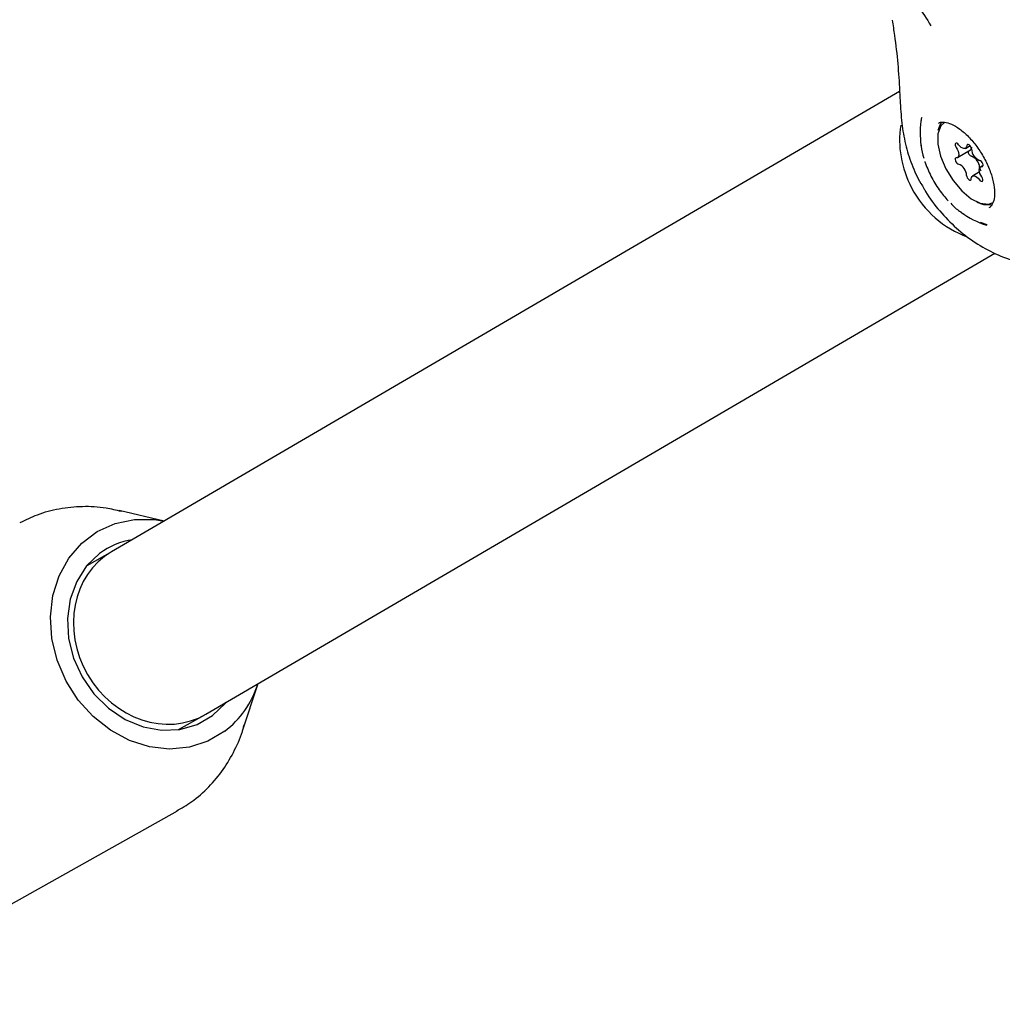
# Model space of a CAD drawing. Units: millimetres. Extents: x 720 to 1272, y 609 to 1396.
# Drawn here: x 937 to 945, y 1007 to 1015 of the extents above; entities that cross this region are included whole.
import ezdxf

# ---------------------------------------------------------------- set-up
doc = ezdxf.new("R2010")
doc.units = ezdxf.units.MM
doc.header["$LTSCALE"] = 100
doc.styles.add('SLDTEXTSTYLE0', font='TXT', dxfattribs={"width": 0.75})
doc.dimstyles.new('SLDDIMSTYLE2', dxfattribs={"dimtxt": 15.875, "dimasz": 8, "dimexe": 0, "dimexo": 0.0625, "dimgap": 3.96875, "dimtad": 2, "dimdec": 0, "dimrnd": 1e-09, "dimzin": 12, "dimdsep": 46, "dimtxsty": 'SLDTEXTSTYLE0', "dimblk1": 'DOT', "dimblk2": 'DOT', "dimsah": 1, "dimcen": 0.09, "dimse1": 1, "dimse2": 1, "dimadec": 0, "dimazin": 3, "dimtfac": 1, "dimtdec": 0, "dimtofl": 0, "dimtmove": 0, "dimatfit": 3, "dimldrblk": 'DOT', "dimfxl": 0, "dimfrac": 2, "dimtolj": 1, "dimtzin": 12, "dimarcsym": 0})

# ---------------------------------------------------------------- blocks, each defined once
blk = doc.blocks.new('_Dot')
at = {"color": 0, "linetype": 'ByBlock', "lineweight": -2}
blk.add_line((-0.5, 0), (-1, 0), dxfattribs=at)
at = {"color": 0, "linetype": 'ByBlock', "const_width": 0.5}
blk.add_lwpolyline([(-0.25, 0, 1), (0.25, 0, 1)], format="xyb", close=True, dxfattribs=at)
blk = doc.blocks.new('_D_3')
at = {"color": 7, "linetype": 'Continuous', "lineweight": 0}
blk.add_line((740.8595, 830.1395), (740.8595, 1214.8471), dxfattribs=at)
at = {"color": 7, "linetype": 'Continuous', "lineweight": 18, "xscale": 8, "yscale": 8}
for p, rotation in [((740.8595, 1214.8471), 90.0000000000004), ((740.8595, 830.1395), 270.0000000000004)]:
    blk.add_blockref('_Dot', p, dxfattribs=dict(at, rotation=rotation))
at = {"color": 7, "linetype": 'Continuous', "lineweight": 18, "insert": (720.3955, 1004.8985), "char_height": 15.875, "attachment_point": 1, "rotation": 90, "style": 'SLDTEXTSTYLE0'}
blk.add_mtext('385', dxfattribs=at)

msp = doc.modelspace()

# ---------------------------------------------------------------- linework, layer by layer
at = {"color": 7, "linetype": 'Continuous', "lineweight": 25}
for p, q in [((944.0086, 1014.6059), (937.2891, 1010.6802)), ((944.1887, 1014.1585), (944.191, 1014.139)), ((944.5023, 1014.0424), (944.6136, 1014.1095)), ((944.5703, 1014.1207), (944.6085, 1014.1437)), ((944.6896, 1013.9196), (944.6303, 1013.8838)), ((944.7196, 1013.975), (944.6983, 1013.9622)), ((944.5304, 1013.5764), (944.5566, 1013.5589)), ((944.6952, 1013.4901), (944.753, 1013.4704)), ((938.0934, 1009.2971), (944.8193, 1013.2265)), ((937.7382, 1010.9426), (937.3531, 1011.0326)), ((937.2937, 1010.6829), (937.0776, 1010.5617)), ((938.4058, 1009.1559), (938.5364, 1009.5514)), ((937.8603, 1009.1663), (938.084, 1009.2917)), ((935.5025, 1007.1558), (937.8513, 1008.4732))]:
    msp.add_line(p, q, dxfattribs=at)
at = {"color": 7, "linetype": 'Continuous', "lineweight": 25, "flags": 128}
for points in [[(944.3937, 1014.3448), (944.3595, 1014.3113), (944.3353, 1014.2444), (944.3346, 1014.156), (944.3576, 1014.054), (944.4021, 1013.9474), (944.4643, 1013.8456), (944.5385, 1013.7578), (944.6182, 1013.6917), (944.6964, 1013.6532), (944.766, 1013.6457), (944.807, 1013.6598)], [(944.3366, 1014.2762), (944.3531, 1014.3224), (944.3677, 1014.3443)], [(944.5116, 1014.1515), (944.5043, 1014.1595), (944.4966, 1014.1645), (944.4898, 1014.1657), (944.4847, 1014.1631), (944.4821, 1014.1569), (944.4824, 1014.1481), (944.4857, 1014.138), (944.4913, 1014.128)], [(944.4913, 1014.128), (944.5004, 1014.1128), (944.5074, 1014.097), (944.5117, 1014.0815), (944.5131, 1014.0673), (944.5115, 1014.0554), (944.507, 1014.0465), (944.4999, 1014.0412), (944.4906, 1014.0398)], [(944.5811, 1014.144), (944.5791, 1014.1324), (944.5743, 1014.1239), (944.5669, 1014.1191), (944.5573, 1014.1182), (944.5463, 1014.1213), (944.5345, 1014.1282), (944.5227, 1014.1385), (944.5116, 1014.1515)], [(944.6213, 1014.114), (944.6197, 1014.1235), (944.6153, 1014.1338), (944.6089, 1014.1433), (944.6014, 1014.1505), (944.5938, 1014.1545), (944.5873, 1014.1547), (944.5829, 1014.151), (944.5811, 1014.144)], [(944.2238, 1014.0084), (944.2238, 1014.0082), (944.2233, 1014.0061)], [(944.4906, 1014.0398), (944.4849, 1014.0382), (944.4816, 1014.0329), (944.4811, 1014.0247), (944.4836, 1014.0148), (944.4886, 1014.0047), (944.4954, 1013.9957), (944.5031, 1013.9892), (944.5104, 1013.9863)], [(944.71, 1013.9648), (944.7157, 1013.9664), (944.719, 1013.9716), (944.7195, 1013.9798), (944.7171, 1013.9897), (944.712, 1013.9999), (944.7052, 1014.0089), (944.6976, 1014.0153), (944.6902, 1014.0183)], [(944.7094, 1013.8766), (944.7002, 1013.8917), (944.6932, 1013.9076), (944.6889, 1013.9231), (944.6875, 1013.9372), (944.6891, 1013.9492), (944.6936, 1013.9581), (944.7007, 1013.9634), (944.71, 1013.9648)], [(944.5793, 1013.8906), (944.5809, 1013.881), (944.5853, 1013.8707), (944.5917, 1013.8613), (944.5992, 1013.854), (944.6068, 1013.85), (944.6133, 1013.8499), (944.6177, 1013.8535), (944.6195, 1013.8606)], [(944.6195, 1013.8606), (944.6215, 1013.8721), (944.6263, 1013.8806), (944.6338, 1013.8854), (944.6433, 1013.8863), (944.6543, 1013.8832), (944.6661, 1013.8763), (944.6779, 1013.8661), (944.689, 1013.8531)], [(944.689, 1013.8531), (944.6963, 1013.8451), (944.704, 1013.8401), (944.7109, 1013.8388), (944.716, 1013.8415), (944.7185, 1013.8476), (944.7182, 1013.8564), (944.715, 1013.8666), (944.7094, 1013.8766)], [(944.7972, 1013.6376), (944.7268, 1013.6394), (944.6705, 1013.6605)], [(938.2545, 1009.1517), (938.1115, 1009.0676), (937.9529, 1009.0164), (937.7843, 1009.0001), (937.6117, 1009.0193), (937.4416, 1009.0732), (937.2799, 1009.1598), (937.1326, 1009.2762), (937.0049, 1009.418), (936.9015, 1009.5801), (936.8261, 1009.7567), (936.7815, 1009.9414), (936.7692, 1010.1275), (936.7897, 1010.3082), (936.8423, 1010.4772), (936.925, 1010.6282), (937.0349, 1010.7557), (937.168, 1010.8553), (937.3195, 1010.9232), (937.4839, 1010.9571), (937.6552, 1010.9557), (937.7379, 1010.9425)], [(937.1879, 1010.6669), (937.0771, 1010.5611), (936.9922, 1010.4297), (936.9369, 1010.2786), (936.9137, 1010.1142), (936.9234, 1009.9438), (936.9658, 1009.7748), (937.0389, 1009.6146), (937.1395, 1009.4702), (937.2633, 1009.348), (937.4049, 1009.2532), (937.558, 1009.19), (937.7159, 1009.1612), (937.8719, 1009.168), (938.0189, 1009.2102), (938.1507, 1009.2858), (938.2615, 1009.3916), (938.2672, 1009.3986)]]:
    msp.add_lwpolyline(points, dxfattribs=at)
at = {"color": 7, "linetype": 'Continuous', "lineweight": 25}
for centre, radius, start, end in [((945.0087, 1014.2486), 0.825, 170.55572, 187.63457), ((944.6368, 1014.0953), 0.0446, 178.24791, 250.17291), ((944.5983, 1014.1305), 0.026, 306.05951, 1.1335), ((944.7296, 1014.1193), 0.1084, 182.79233, 248.6612), ((944.5822, 1013.9524), 0.1084, 2.79233, 68.6612), ((944.471, 1013.8853), 0.1084, 2.79233, 68.6612), ((944.7428, 1013.9626), 0.0525, 185.35061, 221.30658), ((945.0087, 1014.2486), 0.825, 234.57282, 251.81282), ((937.5673, 1010.1575), 0.6352, 98.96551, 126.68179), ((937.7614, 1009.7988), 0.8135, 307.30461, 342.29791)]:
    msp.add_arc(centre, radius, start, end, dxfattribs=at)
for centre, major_axis, ratio, start_param, end_param in [((944.7367, 1014.1048), (-0.4018, 0.6918), 0.878905, 0.821752, 1.523158), ((944.7367, 1014.1048), (-0.4018, 0.6918), 0.878905, 1.523158, 2.348829), ((937.6912, 1009.9886), (-0.3975, 0.6943), 0.877091, 0.007701, 3.149293)]:
    msp.add_ellipse(centre, major_axis=major_axis, ratio=ratio, start_param=start_param, end_param=end_param, dxfattribs=at)
for points, knots in [([(943.8598, 1015.6963), (943.8662, 1015.6805), (943.8831, 1015.6388), (943.9251, 1015.5644), (943.978, 1015.4912), (944.0563, 1015.4099), (944.1768, 1015.3316), (944.2395, 1015.2247), (944.2741, 1015.1655)], [0, 0, 0, 0, 0.0959177, 0.2517679, 0.4103815, 0.4860419, 0.7160546, 1, 1, 1, 1]), ([(943.9448, 1015.2141), (943.9517, 1015.1706), (943.9712, 1015.0463), (943.9938, 1014.8436), (944.0052, 1014.683), (944.0087, 1014.6033), (944.0089, 1014.5991)], [0, 0, 0, 0, 0.211393, 0.602945, 0.979139, 1, 1, 1, 1]), ([(944.0084, 1014.5988), (944.0096, 1014.5768), (944.0145, 1014.4897), (944.0242, 1014.3416), (944.0542, 1014.1569), (944.109, 1013.9836), (944.1647, 1013.8572), (944.2073, 1013.7932), (944.2161, 1013.7799)], [0, 0, 0, 0, 0.079166, 0.313593, 0.525269, 0.733709, 0.944685, 1, 1, 1, 1]), ([(944.1965, 1014.3837), (944.1941, 1014.3771), (944.1913, 1014.3691), (944.1917, 1014.36), (944.1918, 1014.3585)], [0, 0, 0, 0, 0.836934, 1, 1, 1, 1]), ([(944.3386, 1014.333), (944.3418, 1014.3355), (944.3543, 1014.3451), (944.3889, 1014.3462), (944.4492, 1014.3305), (944.5207, 1014.2885), (944.5962, 1014.2225), (944.6683, 1014.1372), (944.7312, 1014.0387), (944.7797, 1013.9344), (944.8103, 1013.8328), (944.8211, 1013.7426), (944.8127, 1013.6719), (944.7925, 1013.63), (944.7757, 1013.6177), (944.7683, 1013.6123)], [0, 0, 0, 0, 0.0273415, 0.1084458, 0.1862868, 0.269284, 0.3523686, 0.4363858, 0.5210527, 0.6058857, 0.6902796, 0.7736818, 0.8556632, 0.9370078, 1, 1, 1, 1]), ([(944.1903, 1014.1582), (944.1904, 1014.152), (944.1909, 1014.1146), (944.2036, 1014.0721), (944.2141, 1014.0365)], [0, 0, 0, 0, 0.164363, 1, 1, 1, 1]), ([(944.2233, 1014.0061), (944.2392, 1013.9655), (944.2715, 1013.883), (944.3409, 1013.7684), (944.3958, 1013.7041), (944.4214, 1013.674)], [0, 0, 0, 0, 0.341033, 0.691688, 1, 1, 1, 1]), ([(944.2154, 1013.7798), (944.2202, 1013.7706), (944.2567, 1013.7008), (944.3484, 1013.5848), (944.4891, 1013.4371), (944.6502, 1013.3143), (944.8256, 1013.2173), (945.0104, 1013.1498), (945.2008, 1013.1131), (945.3906, 1013.1094), (945.546, 1013.1273), (945.6325, 1013.158), (945.6603, 1013.1679)], [0, 0, 0, 0, 0.017768, 0.134485, 0.250633, 0.368226, 0.483893, 0.601063, 0.715943, 0.830971, 0.945501, 1, 1, 1, 1]), ([(944.4447, 1013.6526), (944.4572, 1013.6392), (944.4933, 1013.6007), (944.5321, 1013.5761), (944.5574, 1013.5601)], [0, 0, 0, 0, 0.347093, 1, 1, 1, 1]), ([(937.3732, 1011.024), (937.3297, 1011.035), (937.2205, 1011.0627), (937.0413, 1011.0708), (936.8436, 1011.0512), (936.663, 1011.0045), (936.5563, 1010.9513), (936.508, 1010.9272)], [0, 0, 0, 0, 0.1488491, 0.3739601, 0.5968407, 0.8174209, 1, 1, 1, 1]), ([(937.842, 1008.471), (937.8865, 1008.4966), (937.9865, 1008.554), (938.1207, 1008.6745), (938.245, 1008.8224), (938.342, 1008.9907), (938.4, 1009.1205), (938.4167, 1009.1954), (938.4191, 1009.2059)], [0, 0, 0, 0, 0.161164, 0.362223, 0.563017, 0.764315, 0.966758, 1, 1, 1, 1])]:
    msp.add_open_spline(points, degree=3, knots=knots, dxfattribs=at)

# ---------------------------------------------------------------- dimensions: what is measured, and where the dimension line sits
at = {"color": 7, "linetype": 'Continuous', "lineweight": 18}
dim = msp.add_linear_dim(base=(740.8595, 830.1395), p1=(1025.2, 1214.8471), p2=(1007.2467, 830.1395), angle=90, dimstyle='SLDDIMSTYLE2', dxfattribs=at)
dim.commit()
dim.dimension.update_dxf_attribs({"geometry": '_D_3', "text_midpoint": (740.8595, 1022.4933), "dimtype": 160})

doc.saveas('drawing.dxf')
